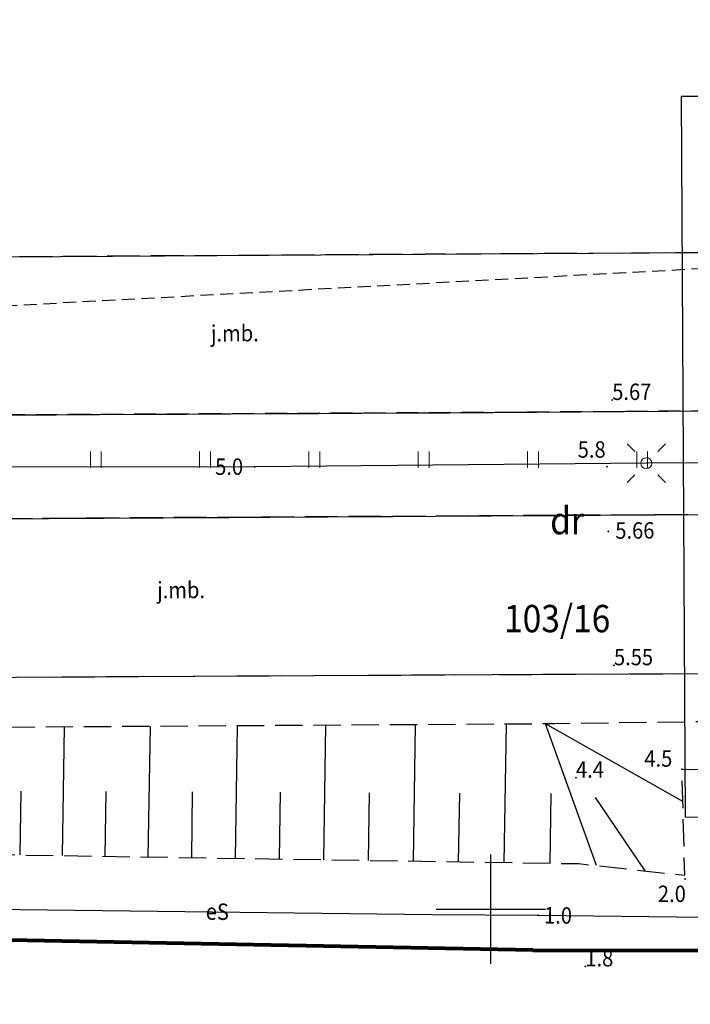
# Model space of a CAD drawing. Extents: x 5532431 to 5542051, y 5999490 to 6007138.
# Drawn here: x 5536528 to 5536559, y 6003696 to 6003741 of the extents above; entities that cross this region are included whole.
import ezdxf
from ezdxf.enums import TextEntityAlignment as Align

# ---------------------------------------------------------------- set-up
doc = ezdxf.new("R2010")
doc.units = 0
doc.header["$MEASUREMENT"] = 0
for name, pattern in [('1.5_0.5', [2, 1.5, -0.5]), ('2', [0.9, 0.6, -0.3]), ('mz1.0_0.5', [1.5, 1, -0.5]), ('mz1.25_0.5', [1.75, 1.25, -0.5])]:
    doc.linetypes.add(name, pattern=pattern)
doc.layers.get('0').update_dxf_attribs({"color": 2, "linetype": 'CONTINUOUS', "lineweight": 5})
for name, color, linetype in [('000 Inne (niezydentyfikowane)', 7, 'CONTINUOUS'), ('210-Oznaczenie użytku', 7, 'CONTINUOUS'), ('211-Nr działki', 7, 'CONTINUOUS'), ('inna budowla inżynierska (powierzchnia)', 7, 'CONTINUOUS'), ('jezdnia (powierzchnia)', 7, 'CONTINUOUS'), ('krawężnik (linia)', 7, 'CONTINUOUS'), ('latarnia (punkt)', 7, 'CONTINUOUS'), ('przewód elektroenergetyczny (linia)', 7, 'CONTINUOUS'), ('przewód elektroenergetyczny (linia)-Atr1', 7, 'CONTINUOUS'), ('punkt o określonej wysokości (sieć elektroenergetyczna)', 7, 'CONTINUOUS'), ('punkt o określonej wysokości (sieć elektroenergetyczna)-Atr2', 7, 'CONTINUOUS'), ('punkt wysokościowy naturalny', 7, 'CONTINUOUS'), ('punkt wysokościowy naturalny-Atr2', 7, 'CONTINUOUS'), ('punkt wysokościowy sztuczny', 7, 'CONTINUOUS'), ('punkt wysokościowy sztuczny-Atr2', 7, 'CONTINUOUS'), ('rura ochronna - przewód elektroenergetyczny (linia)', 7, 'CONTINUOUS'), ('skarpa nieumocniona (powierzchnia)', 7, 'CONTINUOUS'), ('trawnik (powierzchnia)', 7, 'CONTINUOUS'), ('trawnik (powierzchnia) - symbol', 7, 'CONTINUOUS'), ('Wstawianie ramki sekcyjnej z opisem', 7, 'CONTINUOUS'), ('Zakres', 7, 'CONTINUOUS')]:
    doc.layers.add(name, color=color, linetype=linetype)
doc.layers.add('AQ-SIEĆ KANALIZACJI ŚCIEKOWEJ TŁOCZNEJ', color=192, linetype='CONTINUOUS', lineweight=80)
doc.layers.add('jezdnia (powierzchnia)-Atr17', color=7, linetype='CONTINUOUS', lineweight=40)
doc.styles.get("Standard").update_dxf_attribs({"font": 'arial.ttf', "width": 0.75})

# ---------------------------------------------------------------- blocks, each defined once
blk = doc.blocks.new('TU04')
at = {"color": 0, "linetype": 'Continuous', "lineweight": 13}
for p, q in [((0, 0), (0, 0.75)), ((0.5, 0), (0.5, 0.75))]:
    blk.add_line(p, q, dxfattribs=at)
blk = doc.blocks.new('PW01')
at = {"linetype": 'Continuous', "lineweight": 13}
h = blk.add_hatch(color=0, dxfattribs=at)
edge = h.paths.add_edge_path()
edge.add_arc((0, 0), 0.045, 0, 360)
blk = doc.blocks.new('PW02')
at = {"linetype": 'Continuous', "lineweight": 13}
h = blk.add_hatch(color=0, dxfattribs=at)
edge = h.paths.add_edge_path()
edge.add_arc((0, 0), 0.045, 0, 360)
blk = doc.blocks.new('SM01')
at = {"color": 0, "linetype": 'Continuous', "lineweight": 13}
for p, q in [((-0.53, 0.531), (-0.883, 0.884)), ((0.531, 0.531), (0.884, 0.884)), ((-0.53, -0.53), (-0.883, -0.883)), ((0.531, -0.53), (0.884, -0.883))]:
    blk.add_line(p, q, dxfattribs=at)
blk.add_circle((0, 0), 0.25, dxfattribs=at)
blk = doc.blocks.new('RAMKA500K')
at = {"color": 0}
for p, q in [((150, 197.5), (150, 202.5)), ((147.5, 200), (152.5, 200))]:
    blk.add_line(p, q, dxfattribs=at)

msp = doc.modelspace()

# ---------------------------------------------------------------- linework, layer by layer
at = {"layer": '000 Inne (niezydentyfikowane)', "color": 7, "linetype": 'Continuous', "flags": 128}
for points in [[(5536538.32, 6003702.32), (5536538.41, 6003708.38)], [(5536542.36, 6003702.26), (5536542.45, 6003708.4)], [(5536546.46, 6003702.2), (5536546.56, 6003708.43)], [(5536550.62, 6003702.13), (5536550.72, 6003708.46)], [(5536554.84, 6003701.99), (5536552.51, 6003708.47)], [(5536558.79, 6003704.92), (5536552.51, 6003708.47)], [(5536530.41, 6003702.45), (5536530.5, 6003708.33)], [(5536534.33, 6003702.38), (5536534.43, 6003708.35)], [(5536528.47, 6003702.48), (5536528.51, 6003705.4)], [(5536532.36, 6003702.42), (5536532.41, 6003705.38)], [(5536536.32, 6003702.35), (5536536.36, 6003705.36)], [(5536540.33, 6003702.29), (5536540.38, 6003705.34)], [(5536544.4, 6003702.23), (5536544.45, 6003705.32)], [(5536548.53, 6003702.17), (5536548.58, 6003705.3)], [(5536552.72, 6003702.1), (5536552.77, 6003705.28)], [(5536557.07, 6003701.75), (5536554.79, 6003705.11)]]:
    msp.add_lwpolyline(points, dxfattribs=at)
at = {"layer": 'AQ-SIEĆ KANALIZACJI ŚCIEKOWEJ TŁOCZNEJ', "linetype": 'ByBlock'}
for q in [(5536439.683, 6003700.307), (5536551.927, 6003698.116), (5536586.17, 6003698.091)]:
    msp.add_line((5536551.927, 6003698.116), q, dxfattribs=at)
at = {"layer": 'inna budowla inżynierska (powierzchnia)', "color": 7, "linetype": 'Continuous', "flags": 128}
msp.add_lwpolyline([(5536570.37, 6003704.16), (5536570.2, 6003737), (5536563.43, 6003737.09), (5536559.87, 6003737.15), (5536558.71, 6003737.16), (5536558.9, 6003704.22)], close=True, dxfattribs=at)
at = {"layer": 'jezdnia (powierzchnia)', "color": 7, "linetype": '1.5_0.5', "flags": 128}
for points in [[(5536585.94, 6003730.16), (5536580.29, 6003730.14), (5536547, 6003729.94), (5536504.06, 6003729.68), (5536487.9, 6003729.59), (5536494.18, 6003722.41), (5536504.67, 6003722.48), (5536546.67, 6003722.69), (5536559.95, 6003722.78), (5536563.51, 6003722.8), (5536580.53, 6003722.91), (5536584.51, 6003722.93)], [(5536582.13, 6003710.88), (5536583.57, 6003718.16), (5536577.42, 6003718.13), (5536563.52, 6003718.07), (5536559.95, 6003718.05), (5536552.54, 6003718), (5536512.04, 6003717.76), (5536498.32, 6003717.67), (5536504.6, 6003710.48), (5536552.8, 6003710.74), (5536577.37, 6003710.85)]]:
    msp.add_lwpolyline(points, close=True, dxfattribs=at)
at = {"layer": 'krawężnik (linia)', "color": 7, "linetype": 'Continuous', "flags": 128}
for points in [[(5536487.9, 6003729.59), (5536504.06, 6003729.68), (5536547, 6003729.94), (5536580.29, 6003730.14), (5536585.94, 6003730.16)], [(5536494.18, 6003722.41), (5536504.67, 6003722.48), (5536546.67, 6003722.69), (5536559.95, 6003722.78), (5536563.51, 6003722.8), (5536580.53, 6003722.91), (5536584.51, 6003722.93)], [(5536498.32, 6003717.67), (5536512.04, 6003717.76), (5536552.54, 6003718), (5536559.95, 6003718.05), (5536563.52, 6003718.07), (5536577.42, 6003718.13), (5536583.57, 6003718.16)], [(5536504.6, 6003710.48), (5536511.93, 6003710.52), (5536552.8, 6003710.74), (5536577.37, 6003710.85), (5536582.13, 6003710.88)]]:
    msp.add_lwpolyline(points, dxfattribs=at)
at = {"layer": 'przewód elektroenergetyczny (linia)', "color": 1, "linetype": 'Continuous', "flags": 128}
for points in [[(5536584.03, 6003720.51), (5536580.47, 6003720.47), (5536557.12, 6003720.39), (5536539.2, 6003720.22), (5536518.85, 6003720.21), (5536502.55, 6003720.22), (5536496.18, 6003720.12)], [(5536521.39, 6003699.79), (5536525.93, 6003700.02), (5536547.31, 6003699.76), (5536552.17, 6003699.72), (5536576.21, 6003699.43), (5536579.93, 6003699.45)]]:
    msp.add_lwpolyline(points, dxfattribs=at)
at = {"layer": 'rura ochronna - przewód elektroenergetyczny (linia)', "color": 1, "linetype": 'Continuous', "flags": 128}
msp.add_lwpolyline([(5536552.17, 6003699.72), (5536576.21, 6003699.43)], dxfattribs=at)
at = {"layer": 'skarpa nieumocniona (powierzchnia)', "color": 7, "linetype": 'mz1.25_0.5', "flags": 128}
msp.add_lwpolyline([(5536580.39, 6003702.11), (5536581.73, 6003708.88), (5536577.31, 6003708.83), (5536569.88, 6003708.72), (5536568.78, 6003708.7), (5536566.14, 6003708.67), (5536565.07, 6003708.65), (5536563.56, 6003708.63), (5536560.01, 6003708.57), (5536552.94, 6003708.47), (5536511.85, 6003708.21), (5536506.56, 6003708.25), (5536511.37, 6003702.74), (5536554.03, 6003702.08), (5536558.88, 6003701.55), (5536558.75, 6003706.4), (5536560.01, 6003706.38), (5536563.58, 6003706.33), (5536565.03, 6003706.31), (5536566.16, 6003706.28), (5536568.78, 6003706.25), (5536570.64, 6003706.22), (5536570.45, 6003701.47), (5536577.05, 6003701.96)], close=True, dxfattribs=at)
at = {"layer": 'trawnik (powierzchnia)', "color": 7, "linetype": 'mz1.0_0.5', "flags": 128}
msp.add_lwpolyline([(5536559.95, 6003718.05), (5536559.95, 6003722.78), (5536546.67, 6003722.69), (5536504.67, 6003722.48), (5536494.18, 6003722.41), (5536498.32, 6003717.67), (5536512.04, 6003717.76), (5536552.54, 6003718)], close=True, dxfattribs=at)
at = {"layer": 'Zakres', "color": 5, "linetype": '2', "flags": 128}
msp.add_lwpolyline([(5534058.43, 6003203.01), (5534110.82, 6003084.62), (5534198.67, 6003121.87), (5534202.898, 6003110.81), (5534408.303, 6003198.211), (5534436.525, 6003300.517), (5534430.881, 6003392.944), (5534425.942, 6003434.572), (5534404.07, 6003498.072), (5534355.391, 6003511.089), (5534443.01, 6003704.98), (5534461.63, 6003835.87), (5534814.31, 6003897.41), (5534875.57, 6003928.97), (5535801.64, 6003792.74), (5535818.99, 6003759.17), (5535847.96, 6003739.94), (5535948.59, 6003732.94), (5536052.16, 6003729.52), (5536370.01, 6003672.61), (5536583.86, 6003675.04), (5536943.43, 6003670.16), (5536966.205, 6003602.053), (5537126.719, 6003590.235), (5537137.28, 6003676.48), (5537736.66, 6003773.81), (5537928.82, 6003853.26), (5538105, 6003978.97), (5538212.89, 6004097.79), (5538164.91, 6004144.97), (5538282.69, 6004313.56), (5538273.14, 6004324.22), (5538389.82, 6004467.24), (5538396.43, 6004481.07), (5538466.36, 6004567.68), (5538483.93, 6004645.86), (5538567.39, 6004689.81), (5538549.95, 6004746.79), (5538646.07, 6004767.2), (5538768.46, 6004758.84), (5538814.854, 6004843.827), (5538886.197, 6004867.819), (5538935.094, 6004949.531), (5538943.05, 6004950.48), (5539328.52, 6004998.45), (5539464.15, 6005088.92), (5539453.01, 6005178.84), (5539587.03, 6005202.67), (5540039.91, 6005355.97), (5540034.62, 6005875.39), (5540107.26, 6006118.3), (5540112.45, 6006148.75), (5540148.61, 6006155.1), (5540169.95, 6006185.44), (5540178.07, 6006228.34), (5540131.94, 6006233.33), (5540050.1, 6006220.99), (5539881.695, 6006189.712), (5539906.518, 6006041.422), (5539858.011, 6005892.726), (5539810.034, 6005824.993), (5539757.293, 6005804.355), (5539774.228, 6005338.978), (5539523.48, 6005263.82), (5539236.594, 6005234.62), (5539253.88, 6005098.448), (5539307.86, 6005056.81), (5539083, 6005050.89), (5538872.78, 6005023.75), (5538828.98, 6004999.59), (5538734.46, 6004820.53), (5538641.81, 6004827.64), (5538478.122, 6004809.875), (5538394.778, 6004790.5), (5538397.688, 6004714.273), (5538405.2, 6004671.09), (5538422.63, 6004634.87), (5538414.6, 6004599.08), (5538345.33, 6004513.29), (5538338.78, 6004499.6), (5538193.06, 6004322.79), (5538206.27, 6004308.95), (5538087.11, 6004138.39), (5537899.919, 6003991.431), (5537601.646, 6003869.9), (5537122.838, 6003789.907), (5537066.923, 6003807.193), (5536992.311, 6003802.431), (5536956.1, 6003729.83), (5536580.18, 6003730.38), (5536511.29, 6003726.69), (5536390.38, 6003727.91), (5536260.77, 6003739.45), (5536083.87, 6003786.88), (5535906.38, 6003810.31), (5535870.62, 6003847.25), (5534868.65, 6003993.66), (5534794.97, 6003954.95), (5534408.37, 6003887.49), (5534384.87, 6003722.32), (5534264.41, 6003465.49), (5534179.36, 6003453.67), (5534146.8, 6003356.97), (5534113.81, 6003361.58), (5534100.71, 6003308.88), (5534134.21, 6003235.18)], close=True, dxfattribs=at)

# ---------------------------------------------------------------- block references
at = {"layer": 'latarnia (punkt)', "color": 7, "linetype": 'Continuous'}
msp.add_blockref('SM01', (5536557.12, 6003720.39), dxfattribs=at)
at = {"layer": 'punkt o określonej wysokości (sieć elektroenergetyczna)', "color": 1, "linetype": 'Continuous'}
for p in [(5536539.2, 6003720.22), (5536552.17, 6003699.72)]:
    msp.add_blockref('PW01', p, dxfattribs=at)
at = {"layer": 'punkt wysokościowy naturalny', "color": 7, "linetype": 'Continuous'}
for p in [(5536555.32, 6003720.23), (5536558.75, 6003706.4), (5536553.9, 6003706.01), (5536558.89, 6003701.38), (5536554.33, 6003697.38)]:
    msp.add_blockref('PW01', p, dxfattribs=at)
at = {"layer": 'punkt wysokościowy sztuczny', "color": 7, "linetype": 'Continuous'}
for p in [(5536555.56, 6003723.28), (5536555.38, 6003717.27), (5536555.64, 6003711.15)]:
    msp.add_blockref('PW02', p, dxfattribs=at)
at = {"layer": 'trawnik (powierzchnia) - symbol', "color": 7, "linetype": 'Continuous'}
for p in [(5536531.68, 6003720.17), (5536536.68, 6003720.17), (5536541.68, 6003720.17), (5536546.68, 6003720.17), (5536551.68, 6003720.17), (5536556.68, 6003720.17)]:
    msp.add_blockref('TU04', p, dxfattribs=at)
at = {"layer": 'Wstawianie ramki sekcyjnej z opisem', "color": 7, "linetype": 'Continuous'}
msp.add_blockref('RAMKA500K', (5536400, 6003500), dxfattribs=at)
msp.add_blockref('RAMKA500K', (5536400, 6003500), dxfattribs=at)

# ---------------------------------------------------------------- texts
at = {"layer": '210-Oznaczenie użytku', "color": 3, "linetype": 'Continuous', "width": 0.9}
msp.add_text('dr', height=1.25, dxfattribs=at).set_placement((5536552.72, 6003717.14))
at = {"layer": '211-Nr działki', "color": 7, "linetype": 'Continuous', "width": 0.9}
msp.add_text('103/16', height=1.25, dxfattribs=at).set_placement((5536550.61, 6003713.91), align=Align.TOP_LEFT)
at = {"layer": 'jezdnia (powierzchnia)-Atr17', "color": 7, "width": 0.9}
for rotation, p in [(0.347, (5536537.2, 6003725.95)), (0.339, (5536534.74, 6003714.21))]:
    msp.add_text('j.mb.', height=0.75, rotation=rotation, dxfattribs=at).set_placement(p)
at = {"layer": 'przewód elektroenergetyczny (linia)-Atr1', "color": 1, "width": 0.9}
msp.add_text('eS', height=0.75, rotation=359.303, dxfattribs=at).set_placement((5536536.96, 6003699.89), align=Align.MIDDLE_LEFT)
at = {"layer": 'punkt o określonej wysokości (sieć elektroenergetyczna)-Atr2', "color": 1, "width": 0.9}
for s, rotation, p in [('5.0', 0.028, (5536537.39, 6003720.23)), ('1.0', 359.309, (5536552.44, 6003699.72))]:
    msp.add_text(s, height=0.75, rotation=rotation, dxfattribs=at).set_placement(p, align=Align.MIDDLE_LEFT)
at = {"layer": 'punkt wysokościowy naturalny-Atr2', "color": 7, "width": 0.9}
msp.add_text('5.8', height=0.75, dxfattribs=at).set_placement((5536553.98, 6003721.39), align=Align.TOP_LEFT)
for s, p in [('4.5', (5536557.03, 6003706.51)), ('4.4', (5536553.9, 6003706.01)), ('1.8', (5536554.33, 6003697.38))]:
    msp.add_text(s, height=0.75, dxfattribs=at).set_placement(p)
msp.add_text('2.0', height=0.75, dxfattribs=at).set_placement((5536557.65, 6003700.7), align=Align.MIDDLE_LEFT)
at = {"layer": 'punkt wysokościowy sztuczny-Atr2', "color": 7, "width": 0.9}
for s, p in [('5.67', (5536555.56, 6003723.28)), ('5.55', (5536555.64, 6003711.15))]:
    msp.add_text(s, height=0.75, dxfattribs=at).set_placement(p)
msp.add_text('5.66', height=0.75, rotation=0.3, dxfattribs=at).set_placement((5536555.7, 6003717.31), align=Align.MIDDLE_LEFT)

doc.saveas('drawing.dxf')
